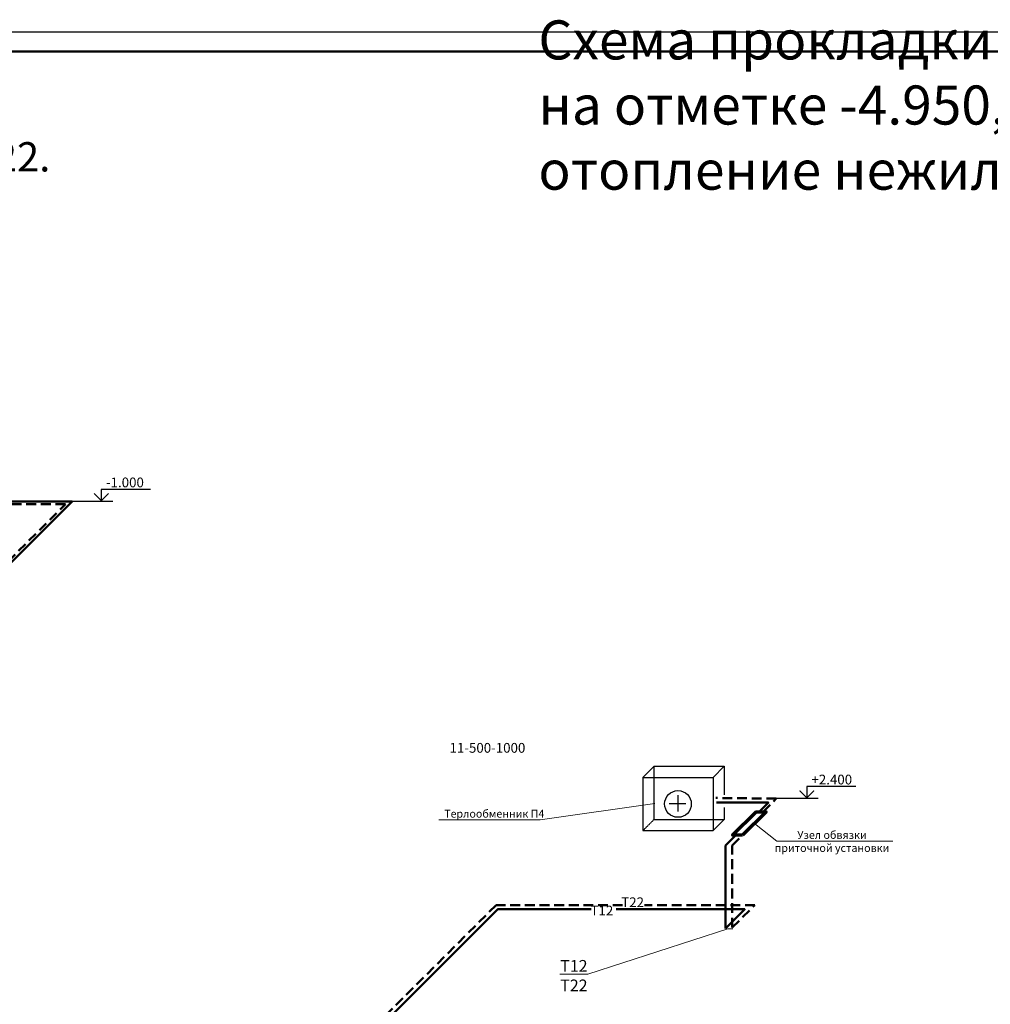
# Model space of a CAD drawing. Units: millimetres. Extents: x -2841342 to 2740563, y -311727 to 116504.
# Drawn here: x 131427 to 156269, y -125718 to -100513 of the extents above; entities that cross this region are included whole.
import ezdxf
from ezdxf import colors
from ezdxf.entities.mleader import LeaderData, LeaderLine
from ezdxf.enums import TextEntityAlignment as Align
from ezdxf.math import Vec2, Vec3

# ---------------------------------------------------------------- set-up
doc = ezdxf.new("R2010")
doc.units = ezdxf.units.MM
doc.linetypes.add('DASHED', pattern=[0.75, 0.5, -0.25])
for name, color, linetype in [('!ОП надписи', 7, 'Continuous'), ('0 @ 100', 7, 'Continuous'), ('1 Отметки ОВ', 7, 'Continuous')]:
    doc.layers.add(name, color=color, linetype=linetype)
for name, color, linetype, lineweight in [('1VITYGKA', 232, 'Continuous', 30), ('1Вентиляция мех П1.', 210, 'Continuous', 40), ('1Отопление', 1, 'Continuous', 30), ('Heat', 12, 'Continuous', 53), ('отопление подвала', 1, 'Continuous', 30)]:
    doc.layers.add(name, color=color, linetype=linetype, lineweight=lineweight)
doc.styles.add('1ОВиК', font='isocpeui.ttf')
doc.styles.add('GOST 2.304 Itallic', font='cs_gost2304.shx', dxfattribs={"oblique": 15})
doc.styles.add('ЭТО_основной', font='CS_Gost2304.shx', dxfattribs={"width": 0.8})

# ---------------------------------------------------------------- blocks, each defined once
blk = doc.blocks.new('*U1014')
at = {"linetype": 'Continuous', "lineweight": 25}
blk.add_lwpolyline([(0, 0), (1189, 0), (1189, 841), (0, 841), (0, 0)], dxfattribs=at)
at = {"linetype": 'Continuous', "lineweight": 50}
blk.add_lwpolyline([(20, 5), (1184, 5), (1184, 836), (20, 836), (20, 5)], dxfattribs=at)
at = {"ltscale": 100, "style": 'GOST 2.304 Itallic', "oblique": 15}
for tag, p in [('Взам. инв.№', (16.5, 77.5)), ('Подп. и дата', (16.5, 47.5)), ('Инв.№ подл.', (16.5, 17.5))]:
    blk.add_attdef(tag, text='', height=3, rotation=90, dxfattribs=at).set_placement(p, align=Align.MIDDLE_CENTER)
for tag, p in [('Копировал', (1117.5, 1.25)), ('Формат', (1169.5, 1.25))]:
    blk.add_attdef(tag, p, '', height=2.5, dxfattribs=at)
blk = doc.blocks.new('*U636')
for p, q in [((20.51, 5), (0, 5)), ((0, 5), (0, 0)), ((4.78, 0), (-12.76, 0))]:
    blk.add_line(p, q)
at = {"const_width": 0.5}
blk.add_lwpolyline([(3, 3.35), (0, 0.35), (-3, 3.35)], dxfattribs=at)
at = {"style": 'ЭТО_основной', "width": 0.8}
blk.add_attdef('ВЫСОТА', (1.95, 5.92), '', height=3.5, dxfattribs=at)

msp = doc.modelspace()

# ---------------------------------------------------------------- linework, layer by layer
at = {"layer": '!ОП надписи', "color": 0, "lineweight": 30}
for p, q in [((147379.089, -119908.251), (147664.752, -119622.588)), ((147664.752, -119622.588), (149457.689, -119622.588)), ((149172.025, -119908.251), (149457.689, -119622.588)), ((149457.689, -119622.588), (149457.689, -120356.913)), ((147379.089, -119908.251), (147379.089, -121270.63)), ((147379.089, -119908.251), (149172.025, -119908.251)), ((149172.025, -119908.251), (149172.025, -121270.63)), ((148275.557, -120365.685), (148275.557, -120782.724)), ((148474.486, -120589.441), (148052.174, -120589.441)), ((149457.689, -120675.807), (149457.689, -120984.966)), ((149172.025, -121270.63), (149457.689, -120984.966)), ((147379.089, -121270.63), (149172.025, -121270.63))]:
    msp.add_line(p, q, dxfattribs=at)
at = {"layer": '!ОП надписи', "color": 0, "linetype": 'DASHED', "lineweight": 30, "ltscale": 20}
for p, q in [((147664.752, -120984.966), (147664.752, -119622.588)), ((147379.089, -121270.63), (147664.752, -120984.966)), ((147664.752, -120984.966), (149457.689, -120984.966))]:
    msp.add_line(p, q, dxfattribs=at)
at = {"layer": '!ОП надписи', "color": 0, "lineweight": 30}
msp.add_circle((148275.557, -120589.441), 341.333, dxfattribs=at)
at = {"layer": '1Отопление', "lineweight": 50, "ltscale": 100}
for p, q in [((149491.67, -121650.495), (149752.354, -121389.811)), ((149491.67, -123775.676), (149491.67, -121650.495))]:
    msp.add_line(p, q, dxfattribs=at)
at = {"layer": '1Отопление', "color": 5, "linetype": 'DASHED', "lineweight": 50, "ltscale": 500}
for p, q in [((149662.381, -121653.84), (149926.41, -121389.811)), ((149662.381, -123754.966), (149662.381, -121653.84))]:
    msp.add_line(p, q, dxfattribs=at)
for points in [[(125300.472, -120211.892), (132596.107, -112916.257), (127516.796, -112916.257), (127516.796, -112916.257)], [(150454.784, -120787.381), (150789.76, -120452.405), (149244.972, -120435.782)], [(146858.592, -123176.433), (143619.379, -123176.433), (137188.544, -129607.268)], [(149662.381, -123754.966), (150240.913, -123176.433), (147418.749, -123176.433)]]:
    msp.add_lwpolyline(points, dxfattribs=at)
at = {"layer": '1Отопление', "lineweight": 50, "ltscale": 100}
for points in [[(125968.948, -119643.417), (132766.818, -112845.546), (127687.507, -112845.546), (127687.507, -112845.546)], [(150354.143, -120788.022), (150588.577, -120553.588), (149264.4, -120553.588)], [(146055.111, -123282.499), (143663.313, -123282.499), (136775.374, -130170.438)], [(149491.67, -123775.676), (149984.847, -123282.499), (146689.463, -123282.499)]]:
    msp.add_lwpolyline(points, dxfattribs=at)
at = {"layer": 'Heat', "color": 7, "lineweight": 70}
msp.add_lwpolyline([(149929.701, -121389.811), (149673.682, -121389.811), (150275.471, -120788.022), (150531.49, -120788.022)], close=True, dxfattribs=at)

# ---------------------------------------------------------------- block references
at = {"layer": '0 @ 100', "xscale": 100, "yscale": 100, "zscale": 100}
msp.add_blockref('*U1014', (100961.898, -184928.06), dxfattribs=at)
at = {"layer": '1 Отметки ОВ', "ltscale": 100}
ref = msp.add_blockref('*U636', (133515.588, -112845.546), dxfattribs=dict(at, xscale=61.25, yscale=61.25, zscale=61.25))
ref.add_attrib('ВЫСОТА', '-1.000', (133634.907, -112482.87), dxfattribs={"layer": '0', "height": 250, "style": '1ОВиК'})
ref = msp.add_blockref('*U636', (151571.373, -120452.405), dxfattribs=dict(at, xscale=61.25, yscale=61.25, zscale=61.25))
ref.add_attrib('ВЫСОТА', '+2.400', (151690.692, -120089.729), dxfattribs={"layer": '0', "height": 250, "style": '1ОВиК'})

# ---------------------------------------------------------------- texts
at = {"layer": '1VITYGKA', "color": 0, "linetype": 'Continuous', "char_height": 750, "attachment_point": 7, "style": '1ОВиК'}
for s, insert in [('{\\H1.3333x;Схема прокладки магистрали системы отопления на отметке -4.950,\\Pотопление нежилых помещений 1-го этажа\\W0.85;. \\H0.75x; }', (144702.532, -104864.195)), ('Схема Т12, Т22.', (124656.818, -104632.288))]:
    msp.add_mtext(s, dxfattribs=dict(at, insert=insert))
at = {"layer": '1Отопление', "color": 7, "lineweight": 50, "style": '1ОВиК'}
msp.add_text('11-500-1000', height=250, dxfattribs=at).set_placement((142428.384, -119277.667))
at = {"layer": '1Отопление', "color": 7, "ltscale": 3, "style": '1ОВиК'}
for s, p in [('Т22', (147114.133, -123230.968)), ('Т12', (146327.513, -123443.79))]:
    msp.add_text(s, height=250, dxfattribs=at).set_placement(p, align=Align.CENTER)

# ---------------------------------------------------------------- leaders
at = {"layer": '1Вентиляция мех П1.', "color": 130}
ml = msp.add_multileader_mtext('Standard', dxfattribs=at)
ml.set_content('Т12\\PТ22', color=7, style='1ОВиК')
ml.set_leader_properties(color=7, lineweight=13)
ml.build(insert=Vec2(0, 0))
ml.multileader.update_dxf_attribs({"text_left_attachment_type": 6, "text_right_attachment_type": 6, "dogleg_length": 0.36})
ctx = ml.context
ctx.base_point, ctx.char_height, ctx.plane_origin = Vec3(145308.284, -124944.1), 300, Vec3(152640.114, -126437.197)
ctx.left_attachment, ctx.right_attachment, ctx.text_align_type = 6, 6, 2
notes = []
notes.append((ctx, [(1, (1, 1, 0), (145964.235, -124944.1), (-1, 0), 0.36, [(1, [(149686.279, -123782.506), (149554.099, -123782.506)], 0, [])])]))
ctx.mtext.insert, ctx.mtext.alignment, ctx.mtext.flow_direction = Vec3(145961.875, -124584.1), 3, 5
at = {"layer": 'отопление подвала', "color": 0}
ml = msp.add_multileader_mtext('Standard', dxfattribs=at)
ml.set_content('Терлообменник П4', color=7, style='1ОВиК')
ml.set_leader_properties(color=7, lineweight=20)
ml.build(insert=Vec2(0, 0))
ml.multileader.update_dxf_attribs({"text_left_attachment_type": 6, "text_right_attachment_type": 6})
ctx = ml.context
ctx.base_point, ctx.char_height, ctx.plane_origin = Vec3(142405.439, -120998.935), 200, Vec3(145807.712, -123273.811)
ctx.left_attachment, ctx.right_attachment, ctx.text_align_type = 6, 6, 1
notes.append((ctx, [(1, (1, 1, 0), (144749.56, -120998.935), (-1, 0), 8, [(0, [(147689.943, -120576.92)], 0, [])])]))
ctx.mtext.insert, ctx.mtext.alignment, ctx.mtext.flow_direction = Vec3(143573.5, -120738.935), 2, 5
ml = msp.add_multileader_mtext('Standard', dxfattribs=at)
ml.set_content('Узел обвязки\\Pприточной установки', color=7, style='1ОВиК')
ml.set_leader_properties(color=7, lineweight=20)
ml.build(insert=Vec2(0, 0))
ml.multileader.update_dxf_attribs({"text_left_attachment_type": 6, "text_right_attachment_type": 6})
ctx = ml.context
ctx.base_point, ctx.char_height, ctx.plane_origin = Vec3(150812.271, -121542.471), 200, Vec3(148152.688, -125618.788)
ctx.left_attachment, ctx.right_attachment, ctx.text_align_type = 6, 6, 1
notes.append((ctx, [(0, (1, 1, 0), (150804.271, -121542.471), (1, 0), 8, [(0, [(150230.596, -121088.916)], 0, [])])]))
ctx.mtext.insert, ctx.mtext.alignment, ctx.mtext.flow_direction = Vec3(152217.68, -121282.471), 2, 5
for ctx, leaders in notes:
    for number, flags, end, landing, length, lines in leaders:
        leader = LeaderData()
        leader.index, (leader.has_last_leader_line, leader.has_dogleg_vector, leader.attachment_direction) = number, flags
        leader.last_leader_point, leader.dogleg_vector, leader.dogleg_length = Vec3(end), Vec3(landing), length
        for number, points, colour, breaks in lines:
            line = LeaderLine()
            line.index, line.vertices, line.color, line.breaks = number, Vec3.list(points), colors.encode_raw_color(colour), breaks
            leader.lines.append(line)
        ctx.leaders.append(leader)

doc.saveas('drawing.dxf')
